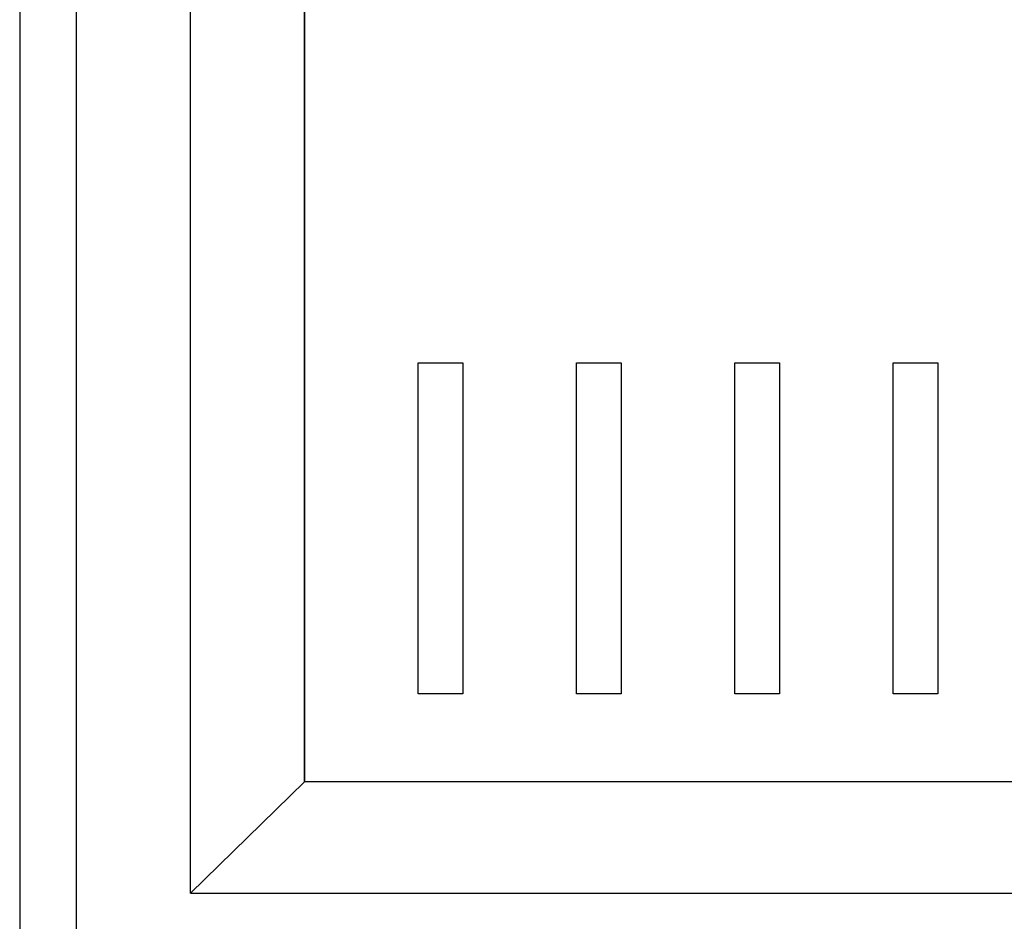
# Model space of a CAD drawing. Units: millimetres. Extents: x -275 to 248, y -169 to 188.
# Drawn here: x 142 to 151, y -123 to -115 of the extents above; entities that cross this region are included whole.
import ezdxf

# ---------------------------------------------------------------- set-up
doc = ezdxf.new("R2010")
doc.units = ezdxf.units.MM
doc.header["$MEASUREMENT"] = 0
doc.layers.add('layer 1', color=7, linetype='Continuous')

msp = doc.modelspace()

# ---------------------------------------------------------------- linework, layer by layer
at = {"layer": 'layer 1', "color": 251}
msp.add_lwpolyline([(142.335, -123.8093), (158.5934, -123.8093), (158.5934, -110.2803), (142.335, -110.2803), (142.335, -123.8093)], close=True, dxfattribs=at)
at = {"layer": 'layer 1', "color": 250}
for points, knots in [([(247.5603, -82.6869), (247.5603, -82.6869), (47.5603, -82.6869), (47.5603, -82.6869), (47.5603, -82.6869), (47.5603, -82.6869), (47.5603, -131.1869), (47.5603, -131.1869), (47.5603, -131.1869), (47.5603, -131.1869), (247.5603, -131.1869), (247.5603, -131.1869), (247.5603, -131.1869), (247.5603, -131.1869), (247.5603, -82.6869), (247.5603, -82.6869)], [0, 0, 0, 0, 0.25, 0.25, 0.25, 0.25, 0.5, 0.5, 0.5, 0.5, 0.75, 0.75, 0.75, 0.75, 1, 1, 1, 1]), ([(154.2898, -112.6129), (154.2898, -112.6129), (146.6387, -112.6129), (146.6387, -112.6129), (146.6387, -112.6129), (146.6387, -112.6129), (146.6387, -113.5459), (146.6387, -113.5459), (146.6387, -113.5459), (146.6387, -113.5459), (145.6823, -113.5459), (145.6823, -113.5459), (145.6823, -113.5459), (145.6823, -113.5459), (145.6823, -114.479), (145.6823, -114.479), (145.6823, -114.479), (145.6823, -114.479), (144.726, -114.479), (144.726, -114.479), (144.726, -114.479), (144.726, -114.479), (144.726, -120.5437), (144.726, -120.5437), (144.726, -120.5437), (144.726, -120.5437), (144.726, -121.4767), (144.726, -121.4767), (144.726, -121.4767), (144.726, -121.4767), (145.6823, -121.4767), (145.6823, -121.4767), (145.6823, -121.4767), (145.6823, -121.4767), (155.2462, -121.4767), (155.2462, -121.4767), (155.2462, -121.4767), (155.2462, -121.4767), (156.2025, -121.4767), (156.2025, -121.4767), (156.2025, -121.4767), (156.2025, -121.4767), (156.2025, -120.5437), (156.2025, -120.5437), (156.2025, -120.5437), (156.2025, -120.5437), (156.2025, -114.479), (156.2025, -114.479), (156.2025, -114.479), (156.2025, -114.479), (155.2462, -114.479), (155.2462, -114.479), (155.2462, -114.479), (155.2462, -114.479), (155.2462, -113.5459), (155.2462, -113.5459), (155.2462, -113.5459), (155.2462, -113.5459), (154.2898, -113.5459), (154.2898, -113.5459), (154.2898, -113.5459), (154.2898, -113.5459), (154.2898, -112.6129), (154.2898, -112.6129)], [0, 0, 0, 0, 0.0625, 0.0625, 0.0625, 0.0625, 0.125, 0.125, 0.125, 0.125, 0.1875, 0.1875, 0.1875, 0.1875, 0.25, 0.25, 0.25, 0.25, 0.3125, 0.3125, 0.3125, 0.3125, 0.375, 0.375, 0.375, 0.375, 0.4375, 0.4375, 0.4375, 0.4375, 0.5, 0.5, 0.5, 0.5, 0.5625, 0.5625, 0.5625, 0.5625, 0.625, 0.625, 0.625, 0.625, 0.6875, 0.6875, 0.6875, 0.6875, 0.75, 0.75, 0.75, 0.75, 0.8125, 0.8125, 0.8125, 0.8125, 0.875, 0.875, 0.875, 0.875, 0.9375, 0.9375, 0.9375, 0.9375, 1, 1, 1, 1]), ([(144.726, -121.4767), (144.726, -121.4767), (156.2025, -121.4767), (156.2025, -121.4767), (156.2025, -121.4767), (156.2025, -121.4767), (157.1589, -122.4097), (157.1589, -122.4097), (157.1589, -122.4097), (157.1589, -122.4097), (143.7696, -122.4097), (143.7696, -122.4097), (143.7696, -122.4097), (143.7696, -122.4097), (144.726, -121.4767), (144.726, -121.4767)], [0, 0, 0, 0, 0.25, 0.25, 0.25, 0.25, 0.5, 0.5, 0.5, 0.5, 0.75, 0.75, 0.75, 0.75, 1, 1, 1, 1])]:
    msp.add_open_spline(points, degree=3, knots=knots, dxfattribs=at)
at = {"layer": 'layer 1', "color": 8}
msp.add_open_spline([(142.8132, -123.3428), (142.8132, -123.3428), (158.1153, -123.3428), (158.1153, -123.3428), (158.1153, -123.3428), (158.1153, -123.3428), (158.1153, -110.7468), (158.1153, -110.7468), (158.1153, -110.7468), (158.1153, -110.7468), (142.8132, -110.7468), (142.8132, -110.7468), (142.8132, -110.7468), (142.8132, -110.7468), (142.8132, -123.3428), (142.8132, -123.3428)], degree=3, knots=[0, 0, 0, 0, 0.25, 0.25, 0.25, 0.25, 0.5, 0.5, 0.5, 0.5, 0.75, 0.75, 0.75, 0.75, 1, 1, 1, 1], dxfattribs=at)
at = {"layer": 'layer 1', "color": 251}
msp.add_open_spline([(143.7696, -113.5459), (143.7696, -113.5459), (143.7696, -122.4097), (143.7696, -122.4097), (143.7696, -122.4097), (143.7696, -122.4097), (144.726, -121.4767), (144.726, -121.4767), (144.726, -121.4767), (144.726, -121.4767), (144.726, -114.479), (144.726, -114.479), (144.726, -114.479), (144.726, -114.479), (143.7696, -113.5459), (143.7696, -113.5459)], degree=3, knots=[0, 0, 0, 0, 0.25, 0.25, 0.25, 0.25, 0.5, 0.5, 0.5, 0.5, 0.75, 0.75, 0.75, 0.75, 1, 1, 1, 1], dxfattribs=at)
at = {"layer": 'layer 1', "color": 7}
for points in [[(145.6827, -120.7359), (145.6827, -120.7359), (146.0561, -120.7359), (146.0561, -120.7359), (146.0561, -120.7359), (146.0561, -120.7359), (146.0561, -117.9584), (146.0561, -117.9584), (146.0561, -117.9584), (146.0561, -117.9584), (145.6827, -117.9584), (145.6827, -117.9584), (145.6827, -117.9584), (145.6827, -117.9584), (145.6827, -120.7359), (145.6827, -120.7359)], [(147.0126, -120.7359), (147.0126, -120.7359), (147.3859, -120.7359), (147.3859, -120.7359), (147.3859, -120.7359), (147.3859, -120.7359), (147.3859, -117.9584), (147.3859, -117.9584), (147.3859, -117.9584), (147.3859, -117.9584), (147.0126, -117.9584), (147.0126, -117.9584), (147.0126, -117.9584), (147.0126, -117.9584), (147.0126, -120.7359), (147.0126, -120.7359)], [(148.3425, -120.7359), (148.3425, -120.7359), (148.7159, -120.7359), (148.7159, -120.7359), (148.7159, -120.7359), (148.7159, -120.7359), (148.7159, -117.9584), (148.7159, -117.9584), (148.7159, -117.9584), (148.7159, -117.9584), (148.3425, -117.9584), (148.3425, -117.9584), (148.3425, -117.9584), (148.3425, -117.9584), (148.3425, -120.7359), (148.3425, -120.7359)], [(149.6724, -120.7359), (149.6724, -120.7359), (150.0457, -120.7359), (150.0457, -120.7359), (150.0457, -120.7359), (150.0457, -120.7359), (150.0457, -117.9584), (150.0457, -117.9584), (150.0457, -117.9584), (150.0457, -117.9584), (149.6724, -117.9584), (149.6724, -117.9584), (149.6724, -117.9584), (149.6724, -117.9584), (149.6724, -120.7359), (149.6724, -120.7359)]]:
    msp.add_open_spline(points, degree=3, knots=[0, 0, 0, 0, 0.25, 0.25, 0.25, 0.25, 0.5, 0.5, 0.5, 0.5, 0.75, 0.75, 0.75, 0.75, 1, 1, 1, 1], dxfattribs=at)

doc.saveas('drawing.dxf')
